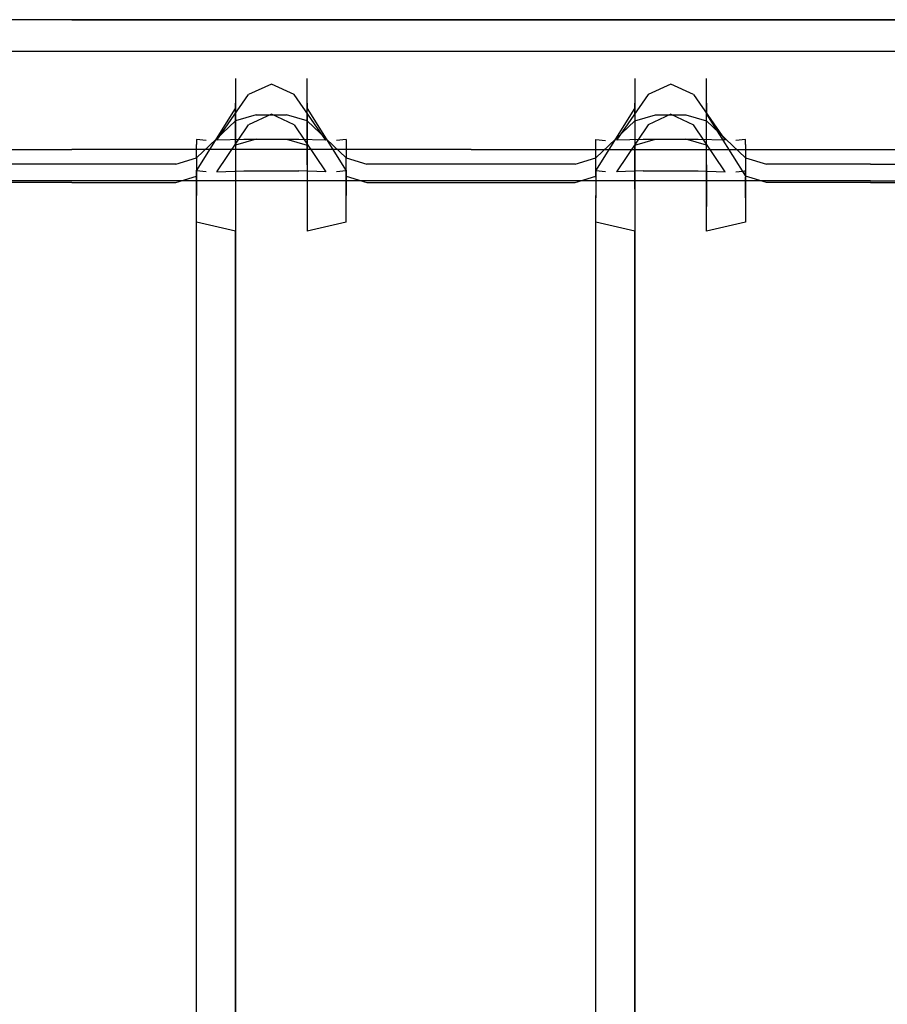
# Model space of a CAD drawing. Units: inches. Extents: x 0 to 1060, y -507 to 0.
# Drawn here: x 884 to 938, y -61 to 0 of the extents above; entities that cross this region are included whole.
import ezdxf

# ---------------------------------------------------------------- set-up
doc = ezdxf.new("R2010")
doc.units = ezdxf.units.IN
doc.header["$MEASUREMENT"] = 0
doc.layers.add('WKLAD', color=254, linetype='Continuous')

msp = doc.modelspace()

# ---------------------------------------------------------------- linework, layer by layer
at = {"layer": 'WKLAD'}
for points, invisible_edges in [([(862.752, -8.001, 20.003), (887.4, -8.001, 20.003), (887.4, 0, 20.002), (862.752, 0, 20.002)], 10), ([(887.4, 0, 20.002), (887.4, 0, 0.002), (862.752, 0, 0.002), (862.752, 0, 20.002)], 13), ([(862.752, -1.946, 0.008), (862.752, 0, 0.002), (887.4, 0, 0.002), (887.4, -1.946, 0.008)], 15), ([(912.047, 0, 20.002), (912.047, 0, 0.002), (887.4, 0, 0.002), (887.4, 0, 20.002)], 5), ([(887.4, -8.001, 20.003), (912.047, -8.001, 20.003), (912.047, 0, 20.002), (887.4, 0, 20.002)], 15), ([(887.4, -1.946, 0.008), (887.4, 0, 0.002), (912.047, 0, 0.002), (912.047, -1.946, 0.008)], 15), ([(936.694, 0, 20.002), (936.694, 0, 0.002), (912.047, 0, 0.002), (912.047, 0, 20.002)], 5), ([(912.047, -8.001, 20.003), (936.694, -8.001, 20.003), (936.694, 0, 20.002), (912.047, 0, 20.002)], 14), ([(912.047, -1.946, 0.008), (912.047, 0, 0.002), (936.694, 0, 0.002), (936.694, -1.946, 0.008)], 15), ([(961.342, 0, 20.002), (961.342, 0, 0.002), (936.694, 0, 0.002), (936.694, 0, 20.002)], 5), ([(936.694, -8.001, 20.003), (961.342, -8.001, 20.003), (961.342, 0, 20.002), (936.694, 0, 20.002)], 14), ([(936.694, -1.946, 0.008), (936.694, 0, 0.002), (961.342, 0, 0.002), (961.342, -1.946, 0.008)], 15), ([(887.4, -1.946, 18.122), (887.4, -9.947, 18.132), (862.752, -9.947, 18.132), (862.752, -1.946, 18.122)], 5), ([(862.752, -1.946, 0.008), (887.4, -1.946, 0.008), (887.4, -1.946, 18.122), (862.752, -1.946, 18.122)], 14), ([(912.047, -1.946, 18.122), (912.047, -9.947, 18.132), (887.4, -9.947, 18.132), (887.4, -1.946, 18.122)], 5), ([(887.4, -1.946, 0.008), (912.047, -1.946, 0.008), (912.047, -1.946, 18.122), (887.4, -1.946, 18.122)], 14), ([(936.694, -1.946, 18.122), (936.694, -9.947, 18.132), (912.047, -9.947, 18.132), (912.047, -1.946, 18.122)], 5), ([(912.047, -1.946, 0.008), (936.694, -1.946, 0.008), (936.694, -1.946, 18.122), (912.047, -1.946, 18.122)], 14), ([(961.342, -1.946, 18.122), (961.342, -9.947, 18.132), (936.694, -9.947, 18.132), (936.694, -1.946, 18.122)], 7), ([(936.694, -1.946, 0.008), (961.342, -1.946, 0.008), (961.342, -1.946, 18.122), (936.694, -1.946, 18.122)], 14), ([(898.781, -3.002, 31.953), (897.501, -3.619, 31.711), (897.503, -3.647, 78.121), (898.781, -3.034, 78.193)], 13), ([(897.501, -3.619, 31.711), (898.781, -3.002, 31.953), (899.18, -3.364, 30.676), (897.826, -4.097, 30.232)], 15), ([(898.781, -3.034, 78.193), (897.503, -3.647, 78.121), (897.503, -4.33, 80.613), (898.781, -3.778, 80.89)], 13), ([(900.65, -3.034, 78.193), (900.65, -3.002, 31.953), (898.781, -3.002, 31.953), (898.781, -3.034, 78.193)], 15), ([(900.65, -3.002, 31.953), (900.251, -3.364, 30.676), (899.18, -3.364, 30.676), (898.781, -3.002, 31.953)], 15), ([(900.65, -3.778, 80.89), (900.65, -3.034, 78.193), (898.781, -3.034, 78.193), (898.781, -3.778, 80.89)], 15), ([(901.604, -4.097, 30.232), (900.251, -3.364, 30.676), (900.65, -3.002, 31.953), (901.929, -3.619, 31.711)], 15), ([(900.65, -3.034, 78.193), (901.928, -3.647, 78.121), (901.929, -3.619, 31.711), (900.65, -3.002, 31.953)], 13), ([(900.65, -3.778, 80.89), (901.928, -4.33, 80.613), (901.928, -3.647, 78.121), (900.65, -3.034, 78.193)], 13), ([(922.149, -3.619, 31.711), (923.429, -3.002, 31.953), (923.828, -3.364, 30.676), (922.474, -4.097, 30.232)], 15), ([(923.429, -3.002, 31.953), (922.149, -3.619, 31.711), (922.15, -3.647, 78.121), (923.429, -3.034, 78.193)], 13), ([(923.429, -3.034, 78.193), (922.15, -3.647, 78.121), (922.15, -4.33, 80.613), (923.429, -3.778, 80.89)], 13), ([(925.297, -3.034, 78.193), (925.297, -3.002, 31.953), (923.429, -3.002, 31.953), (923.429, -3.034, 78.193)], 15), ([(925.297, -3.002, 31.953), (924.899, -3.364, 30.676), (923.828, -3.364, 30.676), (923.429, -3.002, 31.953)], 15), ([(925.297, -3.778, 80.89), (925.297, -3.034, 78.193), (923.429, -3.034, 78.193), (923.429, -3.778, 80.89)], 15), ([(926.252, -4.097, 30.232), (924.899, -3.364, 30.676), (925.297, -3.002, 31.953), (926.577, -3.619, 31.711)], 15), ([(925.297, -3.034, 78.193), (926.576, -3.647, 78.121), (926.577, -3.619, 31.711), (925.297, -3.002, 31.953)], 13), ([(925.297, -3.778, 80.89), (926.576, -4.33, 80.613), (926.576, -3.647, 78.121), (925.297, -3.034, 78.193)], 13), ([(897.503, -3.647, 78.121), (897.501, -3.619, 31.711), (895.093, -7.384, 29.159), (895.092, -7.387, 77.681)], 11), ([(897.501, -3.619, 31.711), (897.826, -4.097, 30.232), (895.697, -7.449, 27.9), (895.093, -7.384, 29.159)], 11), ([(899.716, -3.98, 29.68), (898.315, -4.618, 29.433), (897.826, -4.097, 30.232), (899.18, -3.364, 30.676)], 14), ([(899.18, -3.364, 30.676), (900.251, -3.364, 30.676), (899.716, -3.98, 29.68), (899.18, -3.364, 30.676)], 15), ([(900.251, -3.364, 30.676), (901.604, -4.097, 30.232), (901.116, -4.618, 29.433), (899.716, -3.98, 29.68)], 11), ([(901.604, -4.097, 30.232), (901.929, -3.619, 31.711), (904.338, -7.384, 29.158), (903.734, -7.449, 27.9)], 11), ([(901.929, -3.619, 31.711), (901.928, -3.647, 78.121), (904.339, -7.387, 77.681), (904.338, -7.384, 29.158)], 11), ([(922.15, -3.647, 78.121), (922.149, -3.619, 31.711), (919.741, -7.384, 29.159), (919.74, -7.387, 77.681)], 15), ([(922.149, -3.619, 31.711), (922.474, -4.097, 30.232), (920.344, -7.449, 27.9), (919.741, -7.384, 29.159)], 15), ([(924.363, -3.98, 29.68), (922.962, -4.618, 29.433), (922.474, -4.097, 30.232), (923.828, -3.364, 30.676)], 14), ([(923.828, -3.364, 30.676), (924.899, -3.364, 30.676), (924.363, -3.98, 29.68), (923.828, -3.364, 30.676)], 15), ([(924.899, -3.364, 30.676), (926.252, -4.097, 30.232), (925.764, -4.618, 29.433), (924.363, -3.98, 29.68)], 11), ([(926.252, -4.097, 30.232), (926.577, -3.619, 31.711), (928.985, -7.384, 29.158), (928.382, -7.449, 27.9)], 11), ([(926.577, -3.619, 31.711), (926.576, -3.647, 78.121), (928.986, -7.387, 77.681), (928.985, -7.384, 29.158)], 15), ([(897.503, -4.33, 80.613), (897.503, -3.647, 78.121), (895.092, -7.387, 77.681), (895.092, -7.697, 78.925)], 11), ([(897.826, -4.097, 30.232), (898.315, -4.618, 29.433), (896.361, -7.432, 27.347), (895.697, -7.449, 27.9)], 15), ([(898.781, -3.778, 80.89), (897.503, -4.33, 80.613), (897.503, -6.237, 82.912), (898.781, -5.861, 83.402)], 13), ([(899.716, -4.96, 28.726), (898.315, -4.618, 29.433), (899.716, -3.98, 29.68), (899.716, -4.96, 28.726)], 15), ([(900.65, -5.861, 83.402), (900.65, -3.778, 80.89), (898.781, -3.778, 80.89), (898.781, -5.861, 83.402)], 7), ([(899.716, -4.96, 28.726), (899.716, -3.98, 29.68), (901.116, -4.618, 29.433), (899.716, -4.96, 28.726)], 15), ([(900.65, -5.861, 83.402), (901.928, -6.237, 82.912), (901.928, -4.33, 80.613), (900.65, -3.778, 80.89)], 13), ([(901.116, -4.618, 29.433), (901.604, -4.097, 30.232), (903.734, -7.449, 27.9), (903.07, -7.432, 27.347)], 7), ([(901.928, -3.647, 78.121), (901.928, -4.33, 80.613), (904.339, -7.697, 78.925), (904.339, -7.387, 77.681)], 15), ([(922.15, -4.33, 80.613), (922.15, -3.647, 78.121), (919.74, -7.387, 77.681), (919.74, -7.697, 78.925)], 15), ([(922.474, -4.097, 30.232), (922.962, -4.618, 29.433), (921.008, -7.432, 27.347), (920.344, -7.449, 27.9)], 13), ([(923.429, -3.778, 80.89), (922.15, -4.33, 80.613), (922.15, -6.237, 82.912), (923.429, -5.861, 83.402)], 9), ([(924.363, -4.96, 28.726), (922.962, -4.618, 29.433), (924.363, -3.98, 29.68), (924.363, -4.96, 28.726)], 15), ([(925.297, -5.861, 83.402), (925.297, -3.778, 80.89), (923.429, -3.778, 80.89), (923.429, -5.861, 83.402)], 7), ([(924.363, -4.96, 28.726), (924.363, -3.98, 29.68), (925.764, -4.618, 29.433), (924.363, -4.96, 28.726)], 15), ([(925.297, -5.861, 83.402), (926.576, -6.237, 82.912), (926.576, -4.33, 80.613), (925.297, -3.778, 80.89)], 12), ([(925.764, -4.618, 29.433), (926.252, -4.097, 30.232), (928.382, -7.449, 27.9), (927.718, -7.432, 27.347)], 15), ([(926.576, -3.647, 78.121), (926.576, -4.33, 80.613), (928.986, -7.697, 78.925), (928.986, -7.387, 77.681)], 11), ([(897.503, -6.237, 82.912), (897.503, -4.33, 80.613), (895.092, -7.697, 78.925), (895.092, -8.527, 79.924)], 15), ([(898.315, -4.618, 29.433), (899.716, -4.96, 28.726), (898.024, -7.384, 26.903), (896.361, -7.432, 27.347)], 3), ([(897.503, -5.154, 76.121), (897.501, -5.477, 32.029), (898.781, -4.86, 32.272), (898.781, -4.542, 76.193)], 15), ([(897.503, -5.837, 78.613), (897.503, -5.154, 76.121), (898.781, -4.542, 76.193), (898.781, -5.286, 78.889)], 14), ([(898.781, -4.86, 32.272), (900.65, -4.86, 32.272), (900.65, -4.542, 76.193), (898.781, -4.542, 76.193)], 15), ([(898.781, -4.542, 76.193), (900.65, -4.542, 76.193), (900.65, -5.286, 78.889), (898.781, -5.286, 78.889)], 15), ([(899.716, -4.96, 28.726), (901.116, -4.618, 29.433), (903.07, -7.432, 27.347), (901.407, -7.384, 26.903)], 11), ([(901.928, -5.154, 76.121), (901.928, -5.837, 78.613), (900.65, -5.286, 78.889), (900.65, -4.542, 76.193)], 15), ([(901.929, -5.477, 32.029), (901.928, -5.154, 76.121), (900.65, -4.542, 76.193), (900.65, -4.86, 32.272)], 15), ([(901.928, -4.33, 80.613), (901.928, -6.237, 82.912), (904.339, -8.527, 79.924), (904.339, -7.697, 78.925)], 15), ([(922.15, -6.237, 82.912), (922.15, -4.33, 80.613), (919.74, -7.697, 78.925), (919.74, -8.527, 79.924)], 15), ([(922.962, -4.618, 29.433), (924.363, -4.96, 28.726), (922.672, -7.384, 26.903), (921.008, -7.432, 27.347)], 11), ([(922.15, -5.154, 76.121), (922.149, -5.477, 32.029), (923.429, -4.86, 32.272), (923.429, -4.542, 76.193)], 15), ([(922.15, -5.837, 78.613), (922.15, -5.154, 76.121), (923.429, -4.542, 76.193), (923.429, -5.286, 78.889)], 14), ([(923.429, -4.542, 76.193), (925.297, -4.542, 76.193), (925.297, -5.286, 78.889), (923.429, -5.286, 78.889)], 15), ([(923.429, -4.86, 32.272), (925.297, -4.86, 32.272), (925.297, -4.542, 76.193), (923.429, -4.542, 76.193)], 15), ([(924.363, -4.96, 28.726), (925.764, -4.618, 29.433), (927.718, -7.432, 27.347), (926.054, -7.384, 26.903)], 9), ([(926.576, -5.154, 76.121), (926.576, -5.837, 78.613), (925.297, -5.286, 78.889), (925.297, -4.542, 76.193)], 14), ([(926.577, -5.477, 32.029), (926.576, -5.154, 76.121), (925.297, -4.542, 76.193), (925.297, -4.86, 32.272)], 15), ([(926.576, -4.33, 80.613), (926.576, -6.237, 82.912), (928.986, -8.527, 79.924), (928.986, -7.697, 78.925)], 13), ([(895.093, -9.33, 29.477), (897.501, -5.477, 32.029), (897.503, -5.154, 76.121), (895.092, -9.339, 75.681)], 4), ([(895.092, -9.339, 75.681), (897.503, -5.154, 76.121), (897.503, -5.837, 78.613), (895.092, -9.277, 77.387)], 15), ([(899.18, -5.222, 30.995), (898.781, -4.86, 32.272), (897.501, -5.477, 32.029), (897.826, -5.955, 30.551)], 15), ([(897.503, -7.744, 80.912), (897.503, -5.837, 78.613), (898.781, -5.286, 78.889), (898.781, -7.368, 81.402)], 6), ([(897.826, -5.955, 30.551), (898.315, -6.476, 29.751), (899.716, -5.838, 29.998), (899.18, -5.222, 30.995)], 15), ([(898.024, -7.384, 26.903), (899.716, -4.96, 28.726), (901.407, -7.384, 26.903), (898.024, -7.384, 26.903)], 11), ([(899.18, -5.222, 30.995), (900.251, -5.222, 30.995), (900.65, -4.86, 32.272), (898.781, -4.86, 32.272)], 15), ([(898.781, -5.286, 78.889), (900.65, -5.286, 78.889), (900.65, -7.368, 81.402), (898.781, -7.368, 81.402)], 15), ([(899.18, -5.222, 30.995), (899.716, -5.838, 29.998), (900.251, -5.222, 30.995), (899.18, -5.222, 30.995)], 15), ([(901.116, -6.476, 29.751), (901.604, -5.955, 30.551), (900.251, -5.222, 30.995), (899.716, -5.838, 29.998)], 15), ([(900.65, -4.86, 32.272), (900.251, -5.222, 30.995), (901.604, -5.955, 30.551), (901.929, -5.477, 32.029)], 15), ([(901.928, -5.837, 78.613), (901.928, -7.744, 80.912), (900.65, -7.368, 81.402), (900.65, -5.286, 78.889)], 14), ([(904.339, -9.277, 77.387), (901.928, -5.837, 78.613), (901.928, -5.154, 76.121), (904.339, -9.339, 75.681)], 5), ([(904.339, -9.339, 75.681), (901.928, -5.154, 76.121), (901.929, -5.477, 32.029), (904.338, -9.33, 29.477)], 1), ([(919.741, -9.33, 29.477), (922.149, -5.477, 32.029), (922.15, -5.154, 76.121), (919.74, -9.339, 75.681)], 4), ([(919.74, -9.339, 75.681), (922.15, -5.154, 76.121), (922.15, -5.837, 78.613), (919.74, -9.277, 77.387)], 15), ([(923.828, -5.222, 30.995), (923.429, -4.86, 32.272), (922.149, -5.477, 32.029), (922.474, -5.955, 30.551)], 15), ([(922.15, -7.744, 80.912), (922.15, -5.837, 78.613), (923.429, -5.286, 78.889), (923.429, -7.368, 81.402)], 15), ([(922.474, -5.955, 30.551), (922.962, -6.476, 29.751), (924.363, -5.838, 29.998), (923.828, -5.222, 30.995)], 15), ([(922.672, -7.384, 26.903), (924.363, -4.96, 28.726), (926.054, -7.384, 26.903), (922.672, -7.384, 26.903)], 11), ([(923.828, -5.222, 30.995), (924.899, -5.222, 30.995), (925.297, -4.86, 32.272), (923.429, -4.86, 32.272)], 15), ([(923.429, -5.286, 78.889), (925.297, -5.286, 78.889), (925.297, -7.368, 81.402), (923.429, -7.368, 81.402)], 15), ([(923.828, -5.222, 30.995), (924.363, -5.838, 29.998), (924.899, -5.222, 30.995), (923.828, -5.222, 30.995)], 15), ([(925.764, -6.476, 29.751), (926.252, -5.955, 30.551), (924.899, -5.222, 30.995), (924.363, -5.838, 29.998)], 7), ([(925.297, -4.86, 32.272), (924.899, -5.222, 30.995), (926.252, -5.955, 30.551), (926.577, -5.477, 32.029)], 15), ([(926.576, -5.837, 78.613), (926.576, -7.744, 80.912), (925.297, -7.368, 81.402), (925.297, -5.286, 78.889)], 13), ([(928.986, -9.339, 75.681), (926.576, -5.154, 76.121), (926.577, -5.477, 32.029), (928.985, -9.33, 29.477)], 5), ([(928.986, -9.339, 75.681), (928.986, -9.277, 77.387), (926.576, -5.154, 76.121), (928.986, -9.339, 75.681)], 14), ([(928.986, -9.663, 78.385), (926.576, -5.837, 78.613), (926.576, -5.154, 76.121), (928.986, -9.277, 77.387)], 15), ([(895.092, -9.277, 77.387), (897.503, -5.837, 78.613), (897.503, -7.744, 80.912), (895.092, -9.663, 78.385)], 7), ([(895.697, -9.395, 28.218), (897.826, -5.955, 30.551), (897.501, -5.477, 32.029), (895.093, -9.33, 29.477)], 15), ([(896.361, -9.378, 27.666), (898.315, -6.476, 29.751), (897.826, -5.955, 30.551), (895.697, -9.395, 28.218)], 14), ([(898.781, -5.861, 83.402), (897.503, -6.237, 82.912), (897.503, -8.952, 84.156), (898.781, -8.828, 84.76)], 12), ([(899.716, -6.818, 29.044), (899.716, -5.838, 29.998), (898.315, -6.476, 29.751), (899.716, -6.818, 29.044)], 13), ([(900.65, -8.828, 84.76), (900.65, -5.861, 83.402), (898.781, -5.861, 83.402), (898.781, -8.828, 84.76)], 15), ([(899.716, -6.818, 29.044), (901.116, -6.476, 29.751), (899.716, -5.838, 29.998), (899.716, -6.818, 29.044)], 13), ([(900.65, -8.828, 84.76), (901.928, -8.952, 84.156), (901.928, -6.237, 82.912), (900.65, -5.861, 83.402)], 9), ([(903.734, -9.395, 28.218), (901.604, -5.955, 30.551), (901.116, -6.476, 29.751), (903.07, -9.378, 27.666)], 11), ([(904.338, -9.33, 29.477), (901.929, -5.477, 32.029), (901.604, -5.955, 30.551), (903.734, -9.395, 28.218)], 15), ([(904.339, -9.663, 78.385), (901.928, -7.744, 80.912), (901.928, -5.837, 78.613), (904.339, -9.277, 77.387)], 7), ([(919.74, -9.277, 77.387), (922.15, -5.837, 78.613), (922.15, -7.744, 80.912), (919.74, -9.663, 78.385)], 13), ([(920.344, -9.395, 28.218), (922.474, -5.955, 30.551), (922.149, -5.477, 32.029), (919.741, -9.33, 29.477)], 15), ([(921.008, -9.378, 27.666), (922.962, -6.476, 29.751), (922.474, -5.955, 30.551), (920.344, -9.395, 28.218)], 15), ([(923.429, -5.861, 83.402), (922.15, -6.237, 82.912), (922.15, -8.952, 84.156), (923.429, -8.828, 84.76)], 13), ([(924.363, -6.818, 29.044), (924.363, -5.838, 29.998), (922.962, -6.476, 29.751), (924.363, -6.818, 29.044)], 13), ([(925.297, -8.828, 84.76), (925.297, -5.861, 83.402), (923.429, -5.861, 83.402), (923.429, -8.828, 84.76)], 15), ([(924.363, -6.818, 29.044), (925.764, -6.476, 29.751), (924.363, -5.838, 29.998), (924.363, -6.818, 29.044)], 15), ([(925.297, -8.828, 84.76), (926.576, -8.952, 84.156), (926.576, -6.237, 82.912), (925.297, -5.861, 83.402)], 13), ([(928.382, -9.395, 28.218), (926.252, -5.955, 30.551), (925.764, -6.476, 29.751), (927.718, -9.378, 27.666)], 15), ([(928.985, -9.33, 29.477), (926.577, -5.477, 32.029), (926.252, -5.955, 30.551), (928.382, -9.395, 28.218)], 7), ([(926.576, -5.837, 78.613), (928.986, -9.663, 78.385), (926.576, -7.744, 80.912), (926.576, -5.837, 78.613)], 10), ([(897.503, -8.952, 84.156), (897.503, -6.237, 82.912), (895.092, -8.527, 79.924), (895.092, -9.707, 80.466)], 9), ([(898.024, -9.329, 27.221), (899.716, -6.818, 29.044), (898.315, -6.476, 29.751), (896.361, -9.378, 27.666)], 7), ([(903.07, -9.378, 27.666), (901.116, -6.476, 29.751), (899.716, -6.818, 29.044), (901.407, -9.329, 27.221)], 15), ([(901.928, -6.237, 82.912), (901.928, -8.952, 84.156), (904.339, -9.707, 80.466), (904.339, -8.527, 79.924)], 3), ([(922.15, -8.952, 84.156), (922.15, -6.237, 82.912), (919.74, -8.527, 79.924), (919.74, -9.707, 80.466)], 13), ([(922.672, -9.329, 27.221), (924.363, -6.818, 29.044), (922.962, -6.476, 29.751), (921.008, -9.378, 27.666)], 11), ([(927.718, -9.378, 27.666), (925.764, -6.476, 29.751), (924.363, -6.818, 29.044), (926.054, -9.329, 27.221)], 6), ([(926.576, -6.237, 82.912), (926.576, -8.952, 84.156), (928.986, -9.707, 80.466), (928.986, -8.527, 79.924)], 15), ([(898.024, -9.329, 27.221), (901.407, -9.329, 27.221), (899.716, -6.818, 29.044), (898.024, -9.329, 27.221)], 14), ([(922.672, -9.329, 27.221), (926.054, -9.329, 27.221), (924.363, -6.818, 29.044), (922.672, -9.329, 27.221)], 14), ([(895.093, -7.384, 29.159), (893.814, -8.001, 27.397), (893.814, -8, 77.609), (895.092, -7.387, 77.681)], 15), ([(893.814, -8.001, 27.397), (895.093, -7.384, 29.159), (895.697, -7.449, 27.9), (893.814, -8.001, 27.397)], 15), ([(895.092, -7.387, 77.681), (893.814, -8, 77.609), (893.814, -8.248, 78.649), (895.092, -7.697, 78.925)], 15), ([(896.361, -7.432, 27.347), (896.252, -8.001, 25.493), (893.814, -8.001, 27.397), (895.697, -7.449, 27.9)], 15), ([(895.092, -7.697, 78.925), (893.814, -8.248, 78.649), (893.814, -8.903, 79.434), (895.092, -8.527, 79.924)], 3), ([(895.092, -9.663, 78.385), (897.503, -7.744, 80.912), (897.503, -10.459, 82.155), (895.092, -10.842, 78.515)], 13), ([(896.252, -8.001, 25.493), (896.361, -7.432, 27.347), (898.024, -7.384, 26.903), (896.252, -8.001, 25.493)], 15), ([(898.024, -7.384, 26.903), (901.407, -7.384, 26.903), (896.252, -8.001, 25.493), (898.024, -7.384, 26.903)], 15), ([(896.252, -8.001, 25.493), (901.407, -7.384, 26.903), (903.18, -8.001, 25.493), (896.252, -8.001, 25.493)], 15), ([(897.503, -10.459, 82.155), (897.503, -7.744, 80.912), (898.781, -7.368, 81.402), (898.781, -10.336, 82.76)], 15), ([(898.781, -7.368, 81.402), (900.65, -7.368, 81.402), (900.65, -10.335, 82.76), (898.781, -10.336, 82.76)], 14), ([(901.928, -7.744, 80.912), (901.928, -10.459, 82.155), (900.65, -10.335, 82.76), (900.65, -7.368, 81.402)], 6), ([(903.07, -7.432, 27.347), (903.18, -8.001, 25.493), (901.407, -7.384, 26.903), (903.07, -7.432, 27.347)], 15), ([(904.339, -10.842, 78.515), (901.928, -10.459, 82.155), (901.928, -7.744, 80.912), (904.339, -9.663, 78.385)], 7), ([(903.734, -7.449, 27.9), (905.617, -8.001, 27.397), (903.18, -8.001, 25.493), (903.07, -7.432, 27.347)], 15), ([(904.338, -7.384, 29.158), (905.617, -8.001, 27.397), (903.734, -7.449, 27.9), (904.338, -7.384, 29.158)], 15), ([(904.339, -7.387, 77.681), (905.617, -8, 77.609), (905.617, -8.001, 27.397), (904.338, -7.384, 29.158)], 15), ([(904.339, -7.697, 78.925), (905.617, -8.248, 78.649), (905.617, -8, 77.609), (904.339, -7.387, 77.681)], 7), ([(904.339, -8.527, 79.924), (905.617, -8.903, 79.434), (905.617, -8.248, 78.649), (904.339, -7.697, 78.925)], 6), ([(919.741, -7.384, 29.159), (918.461, -8.001, 27.397), (918.461, -8, 77.609), (919.74, -7.387, 77.681)], 7), ([(918.461, -8.001, 27.397), (919.741, -7.384, 29.159), (920.344, -7.449, 27.9), (918.461, -8.001, 27.397)], 13), ([(919.74, -7.387, 77.681), (918.461, -8, 77.609), (918.461, -8.248, 78.649), (919.74, -7.697, 78.925)], 7), ([(921.008, -7.432, 27.347), (920.899, -8.001, 25.493), (918.461, -8.001, 27.397), (920.344, -7.449, 27.9)], 15), ([(919.74, -7.697, 78.925), (918.461, -8.248, 78.649), (918.461, -8.903, 79.434), (919.74, -8.527, 79.924)], 3), ([(919.74, -9.663, 78.385), (922.15, -7.744, 80.912), (922.15, -10.459, 82.155), (919.74, -10.842, 78.515)], 15), ([(920.899, -8.001, 25.493), (921.008, -7.432, 27.347), (922.672, -7.384, 26.903), (920.899, -8.001, 25.493)], 15), ([(922.672, -7.384, 26.903), (926.054, -7.384, 26.903), (920.899, -8.001, 25.493), (922.672, -7.384, 26.903)], 15), ([(920.899, -8.001, 25.493), (926.054, -7.384, 26.903), (927.827, -8.001, 25.493), (920.899, -8.001, 25.493)], 15), ([(922.15, -10.459, 82.155), (922.15, -7.744, 80.912), (923.429, -7.368, 81.402), (923.429, -10.336, 82.76)], 12), ([(923.429, -7.368, 81.402), (925.297, -7.368, 81.402), (925.297, -10.335, 82.76), (923.429, -10.336, 82.76)], 14), ([(926.576, -7.744, 80.912), (926.576, -10.459, 82.155), (925.297, -10.335, 82.76), (925.297, -7.368, 81.402)], 15), ([(927.718, -7.432, 27.347), (927.827, -8.001, 25.493), (926.054, -7.384, 26.903), (927.718, -7.432, 27.347)], 15), ([(928.986, -10.842, 78.515), (926.576, -10.459, 82.155), (926.576, -7.744, 80.912), (928.986, -9.663, 78.385)], 5), ([(928.382, -7.449, 27.9), (930.265, -8.001, 27.397), (927.827, -8.001, 25.493), (927.718, -7.432, 27.347)], 15), ([(928.985, -7.384, 29.158), (930.265, -8.001, 27.397), (928.382, -7.449, 27.9), (928.985, -7.384, 29.158)], 15), ([(928.986, -7.387, 77.681), (930.265, -8, 77.609), (930.265, -8.001, 27.397), (928.985, -7.384, 29.158)], 7), ([(928.986, -7.697, 78.925), (930.265, -8.248, 78.649), (930.265, -8, 77.609), (928.986, -7.387, 77.681)], 15), ([(928.986, -8.527, 79.924), (930.265, -8.903, 79.434), (930.265, -8.248, 78.649), (928.986, -7.697, 78.925)], 6), ([(871.604, -8.001, 25.493), (887.4, -8.001, 20.003), (862.752, -8.001, 20.003), (871.604, -8.001, 25.493)], 15), ([(878.532, -8.001, 25.493), (887.4, -8.001, 20.003), (871.604, -8.001, 25.493), (878.532, -8.001, 25.493)], 15), ([(887.4, -8.001, 20.003), (878.532, -8.001, 25.493), (880.97, -8.001, 27.397), (887.4, -8.001, 26.183)], 15), ([(880.97, -8, 77.609), (880.97, -8.248, 78.649), (887.4, -8.248, 78.649), (887.4, -8, 77.609)], 15), ([(880.97, -8.001, 27.397), (880.97, -8, 77.609), (887.4, -8, 77.609), (887.4, -8.001, 26.183)], 15), ([(880.97, -8.248, 78.649), (880.97, -8.903, 79.434), (887.4, -8.903, 79.434), (887.4, -8.248, 78.649)], 15), ([(893.814, -8.248, 78.649), (893.814, -8, 77.609), (887.4, -8, 77.609), (887.4, -8.248, 78.649)], 15), ([(887.4, -8.001, 26.183), (887.4, -8, 77.609), (893.814, -8, 77.609), (893.814, -8.001, 27.397)], 15), ([(912.047, -8.001, 20.003), (887.4, -8.001, 20.003), (887.4, -8.001, 26.183), (896.252, -8.001, 25.493)], 14), ([(893.814, -8.001, 27.397), (896.252, -8.001, 25.493), (887.4, -8.001, 26.183), (893.814, -8.001, 27.397)], 15), ([(893.814, -8.903, 79.434), (893.814, -8.248, 78.649), (887.4, -8.248, 78.649), (887.4, -8.903, 79.434)], 15), ([(903.18, -8.001, 25.493), (912.047, -8.001, 20.003), (896.252, -8.001, 25.493), (903.18, -8.001, 25.493)], 15), ([(912.047, -8.001, 20.003), (903.18, -8.001, 25.493), (905.617, -8.001, 27.397), (912.047, -8.001, 26.183)], 15), ([(905.617, -8, 77.609), (905.617, -8.248, 78.649), (912.047, -8.248, 78.649), (912.047, -8, 77.609)], 15), ([(905.617, -8.001, 27.397), (905.617, -8, 77.609), (912.047, -8, 77.609), (912.047, -8.001, 26.183)], 15), ([(905.617, -8.248, 78.649), (905.617, -8.903, 79.434), (912.047, -8.903, 79.434), (912.047, -8.248, 78.649)], 15), ([(912.047, -8.001, 26.183), (912.047, -8, 77.609), (918.461, -8, 77.609), (918.461, -8.001, 27.397)], 15), ([(918.461, -8.248, 78.649), (918.461, -8, 77.609), (912.047, -8, 77.609), (912.047, -8.248, 78.649)], 15), ([(936.694, -8.001, 20.003), (912.047, -8.001, 20.003), (912.047, -8.001, 26.183), (920.899, -8.001, 25.493)], 15), ([(918.461, -8.001, 27.397), (920.899, -8.001, 25.493), (912.047, -8.001, 26.183), (918.461, -8.001, 27.397)], 15), ([(918.461, -8.903, 79.434), (918.461, -8.248, 78.649), (912.047, -8.248, 78.649), (912.047, -8.903, 79.434)], 15), ([(927.827, -8.001, 25.493), (936.694, -8.001, 20.003), (920.899, -8.001, 25.493), (927.827, -8.001, 25.493)], 15), ([(936.694, -8.001, 20.003), (927.827, -8.001, 25.493), (930.265, -8.001, 27.397), (936.694, -8.001, 26.183)], 15), ([(930.265, -8, 77.609), (930.265, -8.248, 78.649), (936.694, -8.248, 78.649), (936.694, -8, 77.609)], 15), ([(930.265, -8.001, 27.397), (930.265, -8, 77.609), (936.694, -8, 77.609), (936.694, -8.001, 26.183)], 15), ([(930.265, -8.248, 78.649), (930.265, -8.903, 79.434), (936.694, -8.903, 79.434), (936.694, -8.248, 78.649)], 15), ([(936.694, -8.001, 26.183), (936.694, -8, 77.609), (943.109, -8, 77.609), (943.109, -8.001, 27.397)], 15), ([(943.109, -8.248, 78.649), (943.109, -8, 77.609), (936.694, -8, 77.609), (936.694, -8.248, 78.649)], 15), ([(945.547, -8.001, 25.493), (936.694, -8.001, 20.003), (936.694, -8.001, 26.183), (943.109, -8.001, 27.397)], 15), ([(945.547, -8.001, 25.493), (961.342, -8.001, 20.003), (936.694, -8.001, 20.003), (945.547, -8.001, 25.493)], 15), ([(943.109, -8.903, 79.434), (943.109, -8.248, 78.649), (936.694, -8.248, 78.649), (936.694, -8.903, 79.434)], 7), ([(880.97, -8.903, 79.434), (880.97, -9.831, 79.862), (887.4, -9.831, 79.862), (887.4, -8.903, 79.434)], 7), ([(893.814, -9.831, 79.862), (893.814, -8.903, 79.434), (887.4, -8.903, 79.434), (887.4, -9.831, 79.862)], 13), ([(895.092, -8.527, 79.924), (893.814, -8.903, 79.434), (893.814, -9.831, 79.862), (895.092, -9.707, 80.466)], 15), ([(897.503, -11.533, 84.168), (897.503, -8.952, 84.156), (895.092, -9.707, 80.466), (895.092, -10.989, 80.442)], 15), ([(898.781, -8.828, 84.76), (897.503, -8.952, 84.156), (897.503, -11.533, 84.168), (898.781, -11.622, 84.779)], 13), ([(900.65, -11.622, 84.779), (900.65, -8.828, 84.76), (898.781, -8.828, 84.76), (898.781, -11.622, 84.779)], 15), ([(900.65, -11.622, 84.779), (901.928, -11.533, 84.168), (901.928, -8.952, 84.156), (900.65, -8.828, 84.76)], 15), ([(901.928, -8.952, 84.156), (901.928, -11.533, 84.168), (904.339, -10.989, 80.442), (904.339, -9.707, 80.466)], 10), ([(904.339, -9.707, 80.466), (905.617, -9.831, 79.862), (905.617, -8.903, 79.434), (904.339, -8.527, 79.924)], 15), ([(905.617, -8.903, 79.434), (905.617, -9.831, 79.862), (912.047, -9.831, 79.862), (912.047, -8.903, 79.434)], 7), ([(918.461, -9.831, 79.862), (918.461, -8.903, 79.434), (912.047, -8.903, 79.434), (912.047, -9.831, 79.862)], 13), ([(919.74, -8.527, 79.924), (918.461, -8.903, 79.434), (918.461, -9.831, 79.862), (919.74, -9.707, 80.466)], 7), ([(922.15, -11.533, 84.168), (922.15, -8.952, 84.156), (919.74, -9.707, 80.466), (919.74, -10.989, 80.442)], 11), ([(923.429, -8.828, 84.76), (922.15, -8.952, 84.156), (922.15, -11.533, 84.168), (923.429, -11.622, 84.779)], 13), ([(925.297, -11.622, 84.779), (925.297, -8.828, 84.76), (923.429, -8.828, 84.76), (923.429, -11.622, 84.779)], 15), ([(925.297, -11.622, 84.779), (926.576, -11.533, 84.168), (926.576, -8.952, 84.156), (925.297, -8.828, 84.76)], 15), ([(926.576, -8.952, 84.156), (926.576, -11.533, 84.168), (928.986, -10.989, 80.442), (928.986, -9.707, 80.466)], 10), ([(928.986, -9.707, 80.466), (930.265, -9.831, 79.862), (930.265, -8.903, 79.434), (928.986, -8.527, 79.924)], 7), ([(930.265, -8.903, 79.434), (930.265, -9.831, 79.862), (936.694, -9.831, 79.862), (936.694, -8.903, 79.434)], 7), ([(943.109, -9.831, 79.862), (943.109, -8.903, 79.434), (936.694, -8.903, 79.434), (936.694, -9.831, 79.862)], 15), ([(893.814, -9.829, 77.111), (893.814, -9.952, 75.609), (895.092, -9.339, 75.681), (895.092, -9.277, 77.387)], 11), ([(893.814, -10.038, 77.896), (893.814, -9.829, 77.111), (895.092, -9.277, 77.387), (895.092, -9.663, 78.385)], 15), ([(893.814, -9.947, 27.715), (895.697, -9.395, 28.218), (895.093, -9.33, 29.477), (893.814, -9.947, 27.715)], 13), ([(893.814, -9.952, 75.609), (893.814, -9.947, 27.715), (895.093, -9.33, 29.477), (895.092, -9.339, 75.681)], 15), ([(893.814, -9.947, 27.715), (896.252, -9.947, 25.811), (896.361, -9.378, 27.666), (895.697, -9.395, 28.218)], 15), ([(893.814, -10.966, 77.91), (893.814, -10.038, 77.896), (895.092, -9.663, 78.385), (895.092, -10.842, 78.515)], 9), ([(895.092, -9.707, 80.466), (893.814, -9.831, 79.862), (893.814, -10.899, 79.831), (895.092, -10.989, 80.442)], 7), ([(896.252, -9.947, 25.811), (898.024, -9.329, 27.221), (896.361, -9.378, 27.666), (896.252, -9.947, 25.811)], 15), ([(898.024, -9.329, 27.221), (896.252, -9.947, 25.811), (901.407, -9.329, 27.221), (898.024, -9.329, 27.221)], 15), ([(901.407, -9.329, 27.221), (896.252, -9.947, 25.811), (903.18, -9.947, 25.811), (901.407, -9.329, 27.221)], 15), ([(903.07, -9.378, 27.666), (901.407, -9.329, 27.221), (903.18, -9.947, 25.811), (903.07, -9.378, 27.666)], 14), ([(903.18, -9.947, 25.811), (905.617, -9.947, 27.715), (903.734, -9.395, 28.218), (903.07, -9.378, 27.666)], 15), ([(904.338, -9.33, 29.477), (903.734, -9.395, 28.218), (905.617, -9.947, 27.715), (904.338, -9.33, 29.477)], 14), ([(905.617, -9.947, 27.715), (905.617, -9.952, 75.608), (904.339, -9.339, 75.681), (904.338, -9.33, 29.477)], 15), ([(905.617, -9.952, 75.608), (905.617, -9.829, 77.111), (904.339, -9.277, 77.387), (904.339, -9.339, 75.681)], 15), ([(905.617, -9.829, 77.111), (905.617, -10.038, 77.895), (904.339, -9.663, 78.385), (904.339, -9.277, 77.387)], 15), ([(905.617, -10.038, 77.895), (905.617, -10.966, 77.91), (904.339, -10.842, 78.515), (904.339, -9.663, 78.385)], 7), ([(904.339, -10.989, 80.442), (905.617, -10.899, 79.831), (905.617, -9.831, 79.862), (904.339, -9.707, 80.466)], 15), ([(918.461, -10.038, 77.896), (918.461, -9.829, 77.111), (919.74, -9.277, 77.387), (919.74, -9.663, 78.385)], 11), ([(918.461, -9.829, 77.111), (918.461, -9.952, 75.609), (919.74, -9.339, 75.681), (919.74, -9.277, 77.387)], 11), ([(918.461, -9.952, 75.609), (918.461, -9.947, 27.715), (919.741, -9.33, 29.477), (919.74, -9.339, 75.681)], 15), ([(918.461, -9.947, 27.715), (920.344, -9.395, 28.218), (919.741, -9.33, 29.477), (918.461, -9.947, 27.715)], 13), ([(918.461, -9.947, 27.715), (920.899, -9.947, 25.811), (921.008, -9.378, 27.666), (920.344, -9.395, 28.218)], 15), ([(918.461, -10.966, 77.91), (918.461, -10.038, 77.896), (919.74, -9.663, 78.385), (919.74, -10.842, 78.515)], 9), ([(919.74, -9.707, 80.466), (918.461, -9.831, 79.862), (918.461, -10.899, 79.831), (919.74, -10.989, 80.442)], 15), ([(920.899, -9.947, 25.811), (922.672, -9.329, 27.221), (921.008, -9.378, 27.666), (920.899, -9.947, 25.811)], 13), ([(922.672, -9.329, 27.221), (920.899, -9.947, 25.811), (926.054, -9.329, 27.221), (922.672, -9.329, 27.221)], 15), ([(926.054, -9.329, 27.221), (920.899, -9.947, 25.811), (927.827, -9.947, 25.811), (926.054, -9.329, 27.221)], 15), ([(927.718, -9.378, 27.666), (926.054, -9.329, 27.221), (927.827, -9.947, 25.811), (927.718, -9.378, 27.666)], 15), ([(927.827, -9.947, 25.811), (930.265, -9.947, 27.715), (928.382, -9.395, 28.218), (927.718, -9.378, 27.666)], 15), ([(928.985, -9.33, 29.477), (928.382, -9.395, 28.218), (930.265, -9.947, 27.715), (928.985, -9.33, 29.477)], 15), ([(930.265, -9.947, 27.715), (930.265, -9.952, 75.608), (928.986, -9.339, 75.681), (928.985, -9.33, 29.477)], 15), ([(930.265, -9.829, 77.111), (930.265, -10.038, 77.895), (928.986, -9.663, 78.385), (928.986, -9.277, 77.387)], 9), ([(930.265, -9.952, 75.608), (930.265, -9.829, 77.111), (928.986, -9.277, 77.387), (928.986, -9.339, 75.681)], 15), ([(930.265, -10.038, 77.895), (930.265, -10.966, 77.91), (928.986, -10.842, 78.515), (928.986, -9.663, 78.385)], 15), ([(928.986, -10.989, 80.442), (930.265, -10.899, 79.831), (930.265, -9.831, 79.862), (928.986, -9.707, 80.466)], 15), ([(887.4, -9.947, 18.132), (871.604, -9.947, 25.811), (862.752, -9.947, 26.501), (862.752, -9.947, 18.132)], 15), ([(871.604, -9.947, 25.811), (887.4, -9.947, 18.132), (878.532, -9.947, 25.811), (871.604, -9.947, 25.811)], 15), ([(880.97, -9.947, 27.715), (878.532, -9.947, 25.811), (887.4, -9.947, 18.132), (887.4, -9.947, 24.182)], 15), ([(887.4, -10.038, 77.896), (880.97, -10.038, 77.895), (880.97, -9.829, 77.111), (887.4, -9.829, 77.111)], 14), ([(887.4, -9.829, 77.111), (880.97, -9.829, 77.111), (880.97, -9.952, 75.608), (887.4, -9.952, 75.609)], 15), ([(880.97, -9.831, 79.862), (880.97, -10.899, 79.831), (887.4, -10.899, 79.831), (887.4, -9.831, 79.862)], 15), ([(887.4, -9.952, 75.609), (880.97, -9.952, 75.608), (880.97, -9.947, 27.715), (887.4, -9.947, 24.182)], 15), ([(887.4, -10.966, 77.91), (880.97, -10.966, 77.91), (880.97, -10.038, 77.895), (887.4, -10.038, 77.896)], 15), ([(887.4, -9.829, 77.111), (893.814, -9.829, 77.111), (893.814, -10.038, 77.896), (887.4, -10.038, 77.896)], 15), ([(887.4, -9.952, 75.609), (893.814, -9.952, 75.609), (893.814, -9.829, 77.111), (887.4, -9.829, 77.111)], 15), ([(893.814, -10.899, 79.831), (893.814, -9.831, 79.862), (887.4, -9.831, 79.862), (887.4, -10.899, 79.831)], 15), ([(887.4, -9.947, 24.182), (893.814, -9.947, 27.715), (893.814, -9.952, 75.609), (887.4, -9.952, 75.609)], 15), ([(887.4, -9.947, 18.132), (912.047, -9.947, 18.132), (896.252, -9.947, 25.811), (887.4, -9.947, 18.132)], 15), ([(896.252, -9.947, 25.811), (893.814, -9.947, 27.715), (887.4, -9.947, 24.182), (887.4, -9.947, 18.132)], 15), ([(887.4, -10.038, 77.896), (893.814, -10.038, 77.896), (893.814, -10.966, 77.91), (887.4, -10.966, 77.91)], 14), ([(896.252, -9.947, 25.811), (912.047, -9.947, 18.132), (903.18, -9.947, 25.811), (896.252, -9.947, 25.811)], 15), ([(905.617, -9.947, 27.715), (903.18, -9.947, 25.811), (912.047, -9.947, 18.132), (912.047, -9.947, 24.182)], 15), ([(912.047, -9.829, 77.111), (905.617, -9.829, 77.111), (905.617, -9.952, 75.608), (912.047, -9.952, 75.609)], 15), ([(912.047, -10.038, 77.896), (905.617, -10.038, 77.895), (905.617, -9.829, 77.111), (912.047, -9.829, 77.111)], 15), ([(905.617, -9.831, 79.862), (905.617, -10.899, 79.831), (912.047, -10.899, 79.831), (912.047, -9.831, 79.862)], 15), ([(912.047, -9.952, 75.609), (905.617, -9.952, 75.608), (905.617, -9.947, 27.715), (912.047, -9.947, 24.182)], 15), ([(912.047, -10.966, 77.91), (905.617, -10.966, 77.91), (905.617, -10.038, 77.895), (912.047, -10.038, 77.896)], 11), ([(912.047, -9.829, 77.111), (918.461, -9.829, 77.111), (918.461, -10.038, 77.896), (912.047, -10.038, 77.896)], 15), ([(912.047, -9.952, 75.609), (918.461, -9.952, 75.609), (918.461, -9.829, 77.111), (912.047, -9.829, 77.111)], 15), ([(918.461, -10.899, 79.831), (918.461, -9.831, 79.862), (912.047, -9.831, 79.862), (912.047, -10.899, 79.831)], 15), ([(912.047, -9.947, 18.132), (936.694, -9.947, 18.132), (920.899, -9.947, 25.811), (912.047, -9.947, 18.132)], 15), ([(920.899, -9.947, 25.811), (918.461, -9.947, 27.715), (912.047, -9.947, 24.182), (912.047, -9.947, 18.132)], 15), ([(912.047, -9.947, 24.182), (918.461, -9.947, 27.715), (918.461, -9.952, 75.609), (912.047, -9.952, 75.609)], 15), ([(912.047, -10.038, 77.896), (918.461, -10.038, 77.896), (918.461, -10.966, 77.91), (912.047, -10.966, 77.91)], 14), ([(920.899, -9.947, 25.811), (936.694, -9.947, 18.132), (927.827, -9.947, 25.811), (920.899, -9.947, 25.811)], 15), ([(930.265, -9.947, 27.715), (927.827, -9.947, 25.811), (936.694, -9.947, 18.132), (936.694, -9.947, 26.501)], 15), ([(936.694, -10.038, 77.896), (930.265, -10.038, 77.895), (930.265, -9.829, 77.111), (936.694, -9.829, 77.111)], 14), ([(936.694, -9.829, 77.111), (930.265, -9.829, 77.111), (930.265, -9.952, 75.608), (936.694, -9.952, 75.609)], 15), ([(930.265, -9.831, 79.862), (930.265, -10.899, 79.831), (936.694, -10.899, 79.831), (936.694, -9.831, 79.862)], 15), ([(936.694, -9.952, 75.609), (930.265, -9.952, 75.608), (930.265, -9.947, 27.715), (936.694, -9.947, 26.501)], 15), ([(936.694, -10.966, 77.91), (930.265, -10.966, 77.91), (930.265, -10.038, 77.895), (936.694, -10.038, 77.896)], 15), ([(936.694, -9.952, 75.609), (943.109, -9.952, 75.609), (943.109, -9.829, 77.111), (936.694, -9.829, 77.111)], 15), ([(936.694, -9.829, 77.111), (943.109, -9.829, 77.111), (943.109, -10.038, 77.896), (936.694, -10.038, 77.896)], 15), ([(943.109, -10.899, 79.831), (943.109, -9.831, 79.862), (936.694, -9.831, 79.862), (936.694, -10.899, 79.831)], 15), ([(936.694, -9.947, 26.501), (943.109, -9.947, 27.715), (943.109, -9.952, 75.609), (936.694, -9.952, 75.609)], 15), ([(936.694, -9.947, 26.501), (945.547, -9.947, 25.811), (943.109, -9.947, 27.715), (936.694, -9.947, 26.501)], 15), ([(961.342, -9.947, 18.132), (945.547, -9.947, 25.811), (936.694, -9.947, 26.501), (936.694, -9.947, 18.132)], 7), ([(936.694, -10.038, 77.896), (943.109, -10.038, 77.896), (943.109, -10.966, 77.91), (936.694, -10.966, 77.91)], 14), ([(887.4, -240.257, 22.611), (887.4, -10.899, 79.831), (880.97, -10.899, 79.831), (880.97, -239.084, 22.925)], 15), ([(893.814, -239.084, 22.925), (893.814, -10.899, 79.831), (887.4, -10.899, 79.831), (887.4, -240.257, 22.611)], 15), ([(893.814, -12.407, 77.455), (893.814, -10.966, 77.91), (895.092, -10.842, 78.515), (895.092, -12.496, 78.066)], 15), ([(895.092, -10.989, 80.442), (893.814, -10.899, 79.831), (893.814, -239.084, 22.925), (895.093, -237.8, 23.87)], 7), ([(895.092, -10.842, 78.515), (897.503, -10.459, 82.155), (897.503, -13.04, 82.168), (895.092, -12.496, 78.066)], 1), ([(897.503, -13.04, 82.168), (897.503, -10.459, 82.155), (898.781, -10.336, 82.76), (898.781, -13.129, 82.778)], 15), ([(898.781, -10.336, 82.76), (900.65, -10.335, 82.76), (900.65, -13.129, 82.778), (898.781, -13.129, 82.778)], 15), ([(901.928, -10.459, 82.155), (901.928, -13.04, 82.168), (900.65, -13.129, 82.778), (900.65, -10.335, 82.76)], 14), ([(904.339, -12.496, 78.066), (901.928, -13.04, 82.168), (901.928, -10.459, 82.155), (904.339, -10.842, 78.515)], 14), ([(904.338, -237.8, 23.87), (905.617, -239.084, 22.925), (905.617, -10.899, 79.831), (904.339, -10.989, 80.442)], 15), ([(905.617, -10.966, 77.91), (905.617, -12.407, 77.455), (904.339, -12.496, 78.066), (904.339, -10.842, 78.515)], 11), ([(912.047, -240.257, 22.611), (912.047, -10.899, 79.831), (905.617, -10.899, 79.831), (905.617, -239.084, 22.925)], 15), ([(918.461, -239.084, 22.925), (918.461, -10.899, 79.831), (912.047, -10.899, 79.831), (912.047, -240.257, 22.611)], 15), ([(918.461, -12.407, 77.455), (918.461, -10.966, 77.91), (919.74, -10.842, 78.515), (919.74, -12.496, 78.066)], 15), ([(919.74, -10.989, 80.442), (918.461, -10.899, 79.831), (918.461, -239.084, 22.925), (919.741, -237.8, 23.87)], 7), ([(919.74, -10.842, 78.515), (922.15, -10.459, 82.155), (922.15, -13.04, 82.168), (919.74, -12.496, 78.066)], 1), ([(922.15, -13.04, 82.168), (922.15, -10.459, 82.155), (923.429, -10.336, 82.76), (923.429, -13.129, 82.778)], 15), ([(923.429, -10.336, 82.76), (925.297, -10.335, 82.76), (925.297, -13.129, 82.778), (923.429, -13.129, 82.778)], 15), ([(926.576, -10.459, 82.155), (926.576, -13.04, 82.168), (925.297, -13.129, 82.778), (925.297, -10.335, 82.76)], 15), ([(928.986, -12.496, 78.066), (926.576, -13.04, 82.168), (926.576, -10.459, 82.155), (928.986, -10.842, 78.515)], 4), ([(928.985, -237.8, 23.87), (930.265, -239.084, 22.925), (930.265, -10.899, 79.831), (928.986, -10.989, 80.442)], 15), ([(930.265, -10.966, 77.91), (930.265, -12.407, 77.455), (928.986, -12.496, 78.066), (928.986, -10.842, 78.515)], 15), ([(936.694, -240.257, 22.611), (936.694, -10.899, 79.831), (930.265, -10.899, 79.831), (930.265, -239.084, 22.925)], 15), ([(943.109, -239.084, 22.925), (943.109, -10.899, 79.831), (936.694, -10.899, 79.831), (936.694, -240.257, 22.611)], 15), ([(887.4, -12.407, 77.455), (880.97, -12.407, 77.455), (880.97, -10.966, 77.91), (887.4, -10.966, 77.91)], 15), ([(887.4, -10.966, 77.91), (893.814, -10.966, 77.91), (893.814, -12.407, 77.455), (887.4, -12.407, 77.455)], 15), ([(897.502, -235.905, 27.701), (897.503, -11.533, 84.168), (895.092, -10.989, 80.442), (895.093, -237.8, 23.87)], 15), ([(898.781, -11.622, 84.779), (897.503, -11.533, 84.168), (897.502, -235.905, 27.701), (898.781, -235.83, 28.36)], 13), ([(900.65, -235.83, 28.36), (901.929, -235.905, 27.701), (901.928, -11.533, 84.168), (900.65, -11.622, 84.779)], 15), ([(901.928, -11.533, 84.168), (901.929, -235.905, 27.701), (904.338, -237.8, 23.87), (904.339, -10.989, 80.442)], 15), ([(912.047, -12.407, 77.455), (905.617, -12.407, 77.455), (905.617, -10.966, 77.91), (912.047, -10.966, 77.91)], 15), ([(912.047, -10.966, 77.91), (918.461, -10.966, 77.91), (918.461, -12.407, 77.455), (912.047, -12.407, 77.455)], 15), ([(922.149, -235.905, 27.701), (922.15, -11.533, 84.168), (919.74, -10.989, 80.442), (919.741, -237.8, 23.87)], 15), ([(923.429, -11.622, 84.779), (922.15, -11.533, 84.168), (922.149, -235.905, 27.701), (923.429, -235.83, 28.36)], 13), ([(925.297, -235.83, 28.36), (926.577, -235.905, 27.701), (926.576, -11.533, 84.168), (925.297, -11.622, 84.779)], 15), ([(926.576, -11.533, 84.168), (926.577, -235.905, 27.701), (928.985, -237.8, 23.87), (928.986, -10.989, 80.442)], 15), ([(936.694, -12.407, 77.455), (930.265, -12.407, 77.455), (930.265, -10.966, 77.91), (936.694, -10.966, 77.91)], 15), ([(936.694, -10.966, 77.91), (943.109, -10.966, 77.91), (943.109, -12.407, 77.455), (936.694, -12.407, 77.455)], 15), ([(898.781, -11.622, 84.779), (898.781, -235.83, 28.36), (900.65, -235.83, 28.36), (900.65, -11.622, 84.779)], 15), ([(923.429, -11.622, 84.779), (923.429, -235.83, 28.36), (925.297, -235.83, 28.36), (925.297, -11.622, 84.779)], 15), ([(887.4, -240.257, 20.61), (880.97, -239.084, 20.924), (880.97, -12.407, 77.455), (887.4, -12.407, 77.455)], 15), ([(893.814, -239.084, 20.924), (887.4, -240.257, 20.61), (887.4, -12.407, 77.455), (893.814, -12.407, 77.455)], 15), ([(893.814, -239.084, 20.924), (893.814, -12.407, 77.455), (895.092, -12.496, 78.066), (895.093, -237.8, 21.869)], 15), ([(895.092, -12.496, 78.066), (897.503, -13.04, 82.168), (897.502, -235.905, 25.701), (895.093, -237.8, 21.869)], 7), ([(904.338, -237.8, 21.869), (901.929, -235.905, 25.701), (901.928, -13.04, 82.168), (904.339, -12.496, 78.066)], 15), ([(905.617, -12.407, 77.455), (905.617, -239.084, 20.924), (904.338, -237.8, 21.869), (904.339, -12.496, 78.066)], 15), ([(912.047, -240.257, 20.61), (905.617, -239.084, 20.924), (905.617, -12.407, 77.455), (912.047, -12.407, 77.455)], 15), ([(918.461, -239.084, 20.924), (912.047, -240.257, 20.61), (912.047, -12.407, 77.455), (918.461, -12.407, 77.455)], 15), ([(918.461, -239.084, 20.924), (918.461, -12.407, 77.455), (919.74, -12.496, 78.066), (919.741, -237.8, 21.869)], 15), ([(919.74, -12.496, 78.066), (922.15, -13.04, 82.168), (922.149, -235.905, 25.701), (919.741, -237.8, 21.869)], 7), ([(928.985, -237.8, 21.869), (926.577, -235.905, 25.701), (926.576, -13.04, 82.168), (928.986, -12.496, 78.066)], 15), ([(930.265, -12.407, 77.455), (930.265, -239.084, 20.924), (928.985, -237.8, 21.869), (928.986, -12.496, 78.066)], 15), ([(936.694, -240.257, 20.61), (930.265, -239.084, 20.924), (930.265, -12.407, 77.455), (936.694, -12.407, 77.455)], 15), ([(943.109, -239.084, 20.924), (936.694, -240.257, 20.61), (936.694, -12.407, 77.455), (943.109, -12.407, 77.455)], 15), ([(897.502, -235.905, 25.701), (897.503, -13.04, 82.168), (898.781, -13.129, 82.778), (898.781, -235.83, 26.359)], 14), ([(900.65, -235.83, 26.359), (898.781, -235.83, 26.359), (898.781, -13.129, 82.778), (900.65, -13.129, 82.778)], 15), ([(901.928, -13.04, 82.168), (901.929, -235.905, 25.701), (900.65, -235.83, 26.359), (900.65, -13.129, 82.778)], 15), ([(922.149, -235.905, 25.701), (922.15, -13.04, 82.168), (923.429, -13.129, 82.778), (923.429, -235.83, 26.359)], 14), ([(925.297, -235.83, 26.359), (923.429, -235.83, 26.359), (923.429, -13.129, 82.778), (925.297, -13.129, 82.778)], 15), ([(926.576, -13.04, 82.168), (926.577, -235.905, 25.701), (925.297, -235.83, 26.359), (925.297, -13.129, 82.778)], 15)]:
    msp.add_3dface(points, dxfattribs=dict(at, invisible_edges=invisible_edges))

doc.saveas('drawing.dxf')
